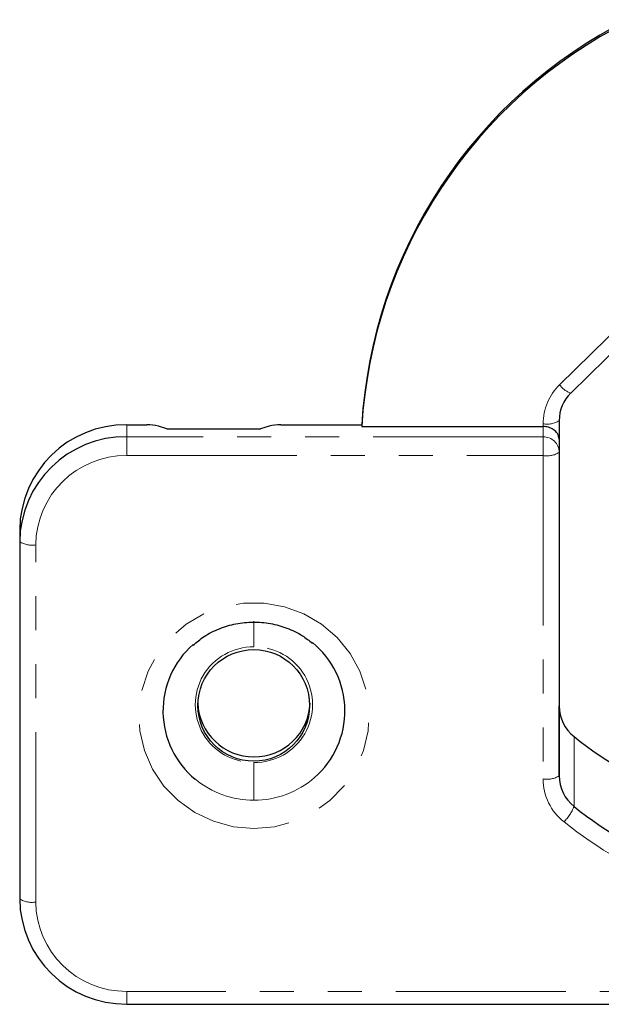
# Model space of a CAD drawing. Units: millimetres. Extents: x 0 to 1001, y 0 to 351.
# Drawn here: x 311 to 332, y 230 to 267 of the extents above; entities that cross this region are included whole.
import ezdxf

# ---------------------------------------------------------------- set-up
doc = ezdxf.new("R2010")
doc.units = ezdxf.units.MM
doc.linetypes.add('PHANTOM', pattern=[12.7, 6.35, -1.27, 1.27, -1.27, 1.27, -1.27])

msp = doc.modelspace()

# ---------------------------------------------------------------- linework, layer by layer
at = {"color": 7, "linetype": 'PHANTOM', "lineweight": 18}
for p, q in [((330.722, 253.008), (333.772, 256)), ((314.557, 251.07), (314.557, 251.516)), ((330.107, 251.552), (330.107, 251.449)), ((330.107, 251.449), (330.107, 251.07)), ((330.107, 251.07), (314.557, 251.07)), ((314.557, 251.07), (314.557, 250.365)), ((330.107, 250.365), (330.107, 251.07)), ((314.557, 250.365), (330.107, 250.365)), ((330.107, 250.365), (330.107, 238.286)), ((311.157, 233.688), (311.157, 247.03)), ((319.307, 244.186), (319.307, 243.219)), ((331.266, 237.256), (331.266, 239.867)), ((319.307, 238.903), (319.307, 237.493)), ((369.057, 230.353), (314.557, 230.353)), ((314.557, 230.353), (314.557, 229.869))]:
    msp.add_line(p, q, dxfattribs=at)
at = {"color": 7, "linetype": 'Continuous', "lineweight": 25}
for p, q in [((331.142, 252.697), (334.192, 255.688)), ((330.707, 251.668), (330.707, 250.976)), ((314.557, 251.516), (315.307, 251.516)), ((316.057, 251.361), (315.74, 251.468)), ((316.057, 251.361), (319.557, 251.361)), ((319.875, 251.468), (319.557, 251.361)), ((320.308, 251.516), (323.334, 251.516)), ((323.334, 251.516), (323.334, 251.449)), ((323.334, 251.449), (330.107, 251.449)), ((330.707, 250.976), (330.707, 250.481)), ((330.707, 250.481), (330.707, 238.402)), ((310.557, 247.593), (310.557, 247.146)), ((310.557, 247.146), (310.557, 233.805)), ((330.707, 238.402), (330.707, 241.013)), ((314.557, 229.869), (369.057, 229.869))]:
    msp.add_line(p, q, dxfattribs=at)
at = {"color": 7, "linetype": 'PHANTOM', "lineweight": 18, "flags": 128}
msp.add_lwpolyline([(319.307, 236.435), (318.539, 236.503), (317.796, 236.704), (317.102, 237.032), (316.478, 237.477), (315.945, 238.023), (315.521, 238.654), (315.218, 239.35), (315.046, 240.087), (315.011, 240.843), (315.115, 241.592), (315.353, 242.311), (315.718, 242.977), (316.199, 243.568), (316.78, 244.066), (317.441, 244.454), (318.163, 244.719), (318.922, 244.854), (319.693, 244.854), (320.451, 244.719), (321.173, 244.454), (321.835, 244.066), (322.415, 243.568), (322.896, 242.977), (323.261, 242.311), (323.499, 241.592), (323.603, 240.843), (323.568, 240.087), (323.397, 239.35), (323.094, 238.654), (322.669, 238.023), (322.136, 237.477), (321.513, 237.032), (320.818, 236.704), (320.075, 236.503), (319.307, 236.435)], dxfattribs=at)
at = {"color": 7, "linetype": 'Continuous', "lineweight": 25}
msp.add_circle((319.3, 241.034), 2.086, dxfattribs=at)
for centre, radius, start, end in [((341.435, 250.446), 18.132, 116.6889, 176.6147), ((341.435, 250.378), 18.132, 116.6889, 176.6147), ((332.165, 251.666), 1.458, 134.3145, 179.9021), ((314.519, 247.554), 3.963, 89.4551, 179.4446), ((315.352, 249.965), 1.552, 75.5343, 91.6764), ((320.262, 249.965), 1.552, 88.3236, 104.4657), ((314.519, 247.108), 3.963, 89.4551, 179.4446), ((319.207, 240.828), 3.298, 131.2858, 230.6865), ((319.407, 240.828), 3.298, 311.0253, 50.7506), ((319.307, 241.211), 2.101, 182.5049, 357.4951), ((332.168, 241.017), 1.461, 180.1389, 231.8607), ((341.723, 253.105), 16.87, 231.6933, 247.5654), ((332.168, 238.406), 1.461, 180.1389, 231.8607), ((341.723, 250.494), 16.87, 231.6933, 247.5654), ((314.519, 233.843), 3.963, 180.5554, 270.5449)]:
    msp.add_arc(centre, radius, start, end, dxfattribs=at)
at = {"color": 7, "linetype": 'PHANTOM', "lineweight": 18}
for centre, radius, start, end in [((332.148, 251.548), 2.041, 134.3145, 179.9021), ((331.431, 253.524), 0.876, 216.0459, 250.7889), ((330.251, 252.412), 0.872, 260.4728, 301.498), ((330.113, 250.476), 0.594, 0.5601, 90.5448), ((330.251, 251.225), 0.872, 260.4728, 301.498), ((314.525, 246.997), 3.368, 89.4551, 179.4446), ((311.013, 247.89), 0.872, 238.502, 279.5272), ((319.274, 241.061), 2.158, 89.1145, 270.8855), ((319.34, 241.061), 2.158, 269.1145, 90.8855), ((319.312, 240.928), 3.435, 269.9101, 311.1295), ((330.251, 239.146), 0.872, 260.4728, 301.498), ((319.302, 240.929), 3.436, 230.5296, 270.0846), ((332.153, 238.291), 2.046, 180.1389, 231.8607), ((329.411, 238.061), 2.022, 316.9939, 336.5577), ((341.72, 250.392), 17.473, 231.6933, 247.5654), ((311.013, 234.548), 0.872, 238.502, 279.5272), ((314.525, 233.721), 3.368, 180.5554, 270.5449)]:
    msp.add_arc(centre, radius, start, end, dxfattribs=at)
at = {"color": 7, "linetype": 'Continuous', "lineweight": 25}
for points, knots in [([(330.707, 250.976), (330.695, 251.049), (330.674, 251.18), (330.518, 251.337), (330.346, 251.416), (330.208, 251.445), (330.14, 251.447), (330.107, 251.449)], [0, 0, 0, 0, 0.341361, 0.61818, 0.821069, 0.912653, 1, 1, 1, 1]), ([(317.032, 243.282), (317.166, 243.394), (317.463, 243.644), (318.01, 243.915), (318.631, 244.101), (319.277, 244.166), (319.924, 244.112), (320.546, 243.937), (321.082, 243.686), (321.37, 243.454), (321.492, 243.355)], [0, 0, 0, 0, 0.1085932, 0.2412751, 0.373744, 0.50605, 0.6382583, 0.7704315, 0.9026344, 1, 1, 1, 1])]:
    msp.add_open_spline(points, degree=3, knots=knots, dxfattribs=at)

doc.saveas('drawing.dxf')
